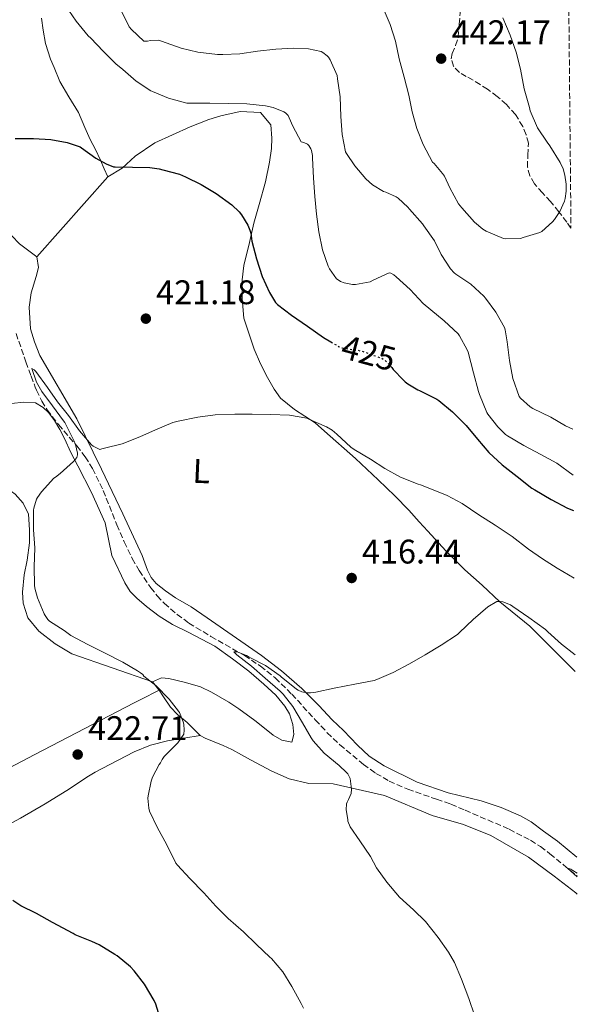
# Model space of a CAD drawing. Units: metres. Extents: x 563357 to 566803, y 4700961 to 4703320.
# Drawn here: x 566625 to 566789, y 4702470 to 4702759 of the extents above; entities that cross this region are included whole.
import ezdxf
from ezdxf.enums import TextEntityAlignment as Align

# ---------------------------------------------------------------- set-up
doc = ezdxf.new("R2010")
doc.units = ezdxf.units.M
doc.header["$MEASUREMENT"] = 0
doc.linetypes.add('DGN Style 3', pattern=[2.435890702152634, 1.739921930109024, -0.6959687720436097])
doc.linetypes.add('DGN Style 5', pattern=[1.217945351076317, 0.5219765790327072, -0.6959687720436097])
for name, color, linetype, lineweight in [('Barranco lineal', 142, 'DGN Style 3', 13), ('Cota de curva de nivel directora', 7, 'Continuous', 0), ('Cota de punto acotado terreno', 7, 'Continuous', 0), ('Curva de nivel directora', 30, 'Continuous', 30), ('Curva de nivel directora no vista', 30, 'DGN Style 5', 30), ('Curva de nivel intermedia', 30, 'Continuous', 0), ('Etiqueta de uso rústico', 92, 'Continuous', 0), ('Línea de cambio de uso (parcela vista)', 92, 'Continuous', 0), ('Punto acotado terreno (símbolo)', 7, 'Continuous', 0), ('Zona arbolada', 92, 'DGN Style 3', 0)]:
    doc.layers.add(name, color=color, linetype=linetype, lineweight=lineweight)
doc.styles.add('Style-Arial', font='arial.ttf')

# ---------------------------------------------------------------- blocks, each defined once
blk = doc.blocks.new('5PATER')
at = {"layer": 'Punto acotado terreno (símbolo)', "linetype": 'Continuous', "lineweight": 0}
h = blk.add_hatch(color=51, dxfattribs=at)
edge = h.paths.add_edge_path()
edge.add_ellipse((0, 0), major_axis=(-0.1095731443231308, -0.1110710700762829), ratio=0.9994222409660317, start_angle=0, end_angle=360)

msp = doc.modelspace()

# ---------------------------------------------------------------- linework, layer by layer
at = {"layer": 'Barranco lineal', "color": 142, "linetype": 'DGN Style 3', "lineweight": 13}
for points in [[(566624.1200000001, 4702666.84, 420.2200000000012), (566627.0099999999, 4702658.460000001, 419.1100000000006), (566628.5199999996, 4702654.279999999, 418.6499999999942), (566629.75, 4702651.08, 420.6699999999983), (566630.1200000001, 4702650.140000001, 418.4799999999959), (566631.6500000004, 4702646.980000001, 420.6699999999983), (566633.29, 4702644.380000001, 420.6699999999983), (566636.6100000005, 4702640.07, 420.6699999999983), (566641.9500000002, 4702633.800000001, 420.570000000007), (566644.4400000004, 4702630.58, 420.5299999999989), (566646.5999999996, 4702627.17, 420.5), (566649.7199999997, 4702620.710000001, 420.4199999999983), (566653.7699999996, 4702610.640000001, 420.1000000000058), (566655.8799999999, 4702605.630000001, 419.8099999999977), (566658.2699999996, 4702600.74, 419.4100000000035), (566660.29, 4702597.210000001, 419.0599999999977), (566663.6799999997, 4702592.17, 418.4900000000052), (566665.5999999996, 4702589.82, 418.1999999999971), (566667.7000000002, 4702587.59, 417.9199999999983), (566671.4199999999, 4702584.34, 417.4499999999971), (566674.9100000003, 4702581.810000001, 417.0500000000029), (566681.3700000001, 4702577.869999999, 416.9700000000012)], [(566681.3700000001, 4702577.869999999, 416.9700000000012), (566691.2300000004, 4702572.25, 416.8600000000006), (566695.9400000004, 4702569.180000001, 416.7700000000041), (566700.3099999996, 4702565.699999999, 416.6199999999953), (566705.1399999997, 4702560.930000001, 416.4199999999983), (566712.0599999996, 4702553.350000001, 416.1100000000006), (566715.5899999999, 4702549.609999999, 415.9199999999983), (566719.3099999996, 4702546.060000001, 415.6900000000023), (566726.2199999997, 4702540.27, 415.2100000000065), (566729.8899999997, 4702537.67, 414.9700000000012), (566733.7800000003, 4702535.41, 414.7299999999959), (566739.25, 4702532.99, 414.4400000000023), (566747.7100000001, 4702530.060000001, 414.0299999999988), (566751.9299999997, 4702528.58, 413.820000000007), (566756.0599999996, 4702526.890000001, 413.5800000000018), (566769.0300000003, 4702521.24, 412.679999999993), (566775.2800000003, 4702518.01, 412.2100000000065), (566778.2300000004, 4702516.140000001, 411.9900000000052), (566781.0300000003, 4702514.050000001, 411.7700000000041), (566785.0199999996, 4702510.779999999, 411.4600000000065), (566789, 4702507.51, 411.1499999999942)]]:
    msp.add_polyline3d(points, dxfattribs=at)
at = {"layer": 'Curva de nivel directora', "color": 30, "linetype": 'Continuous', "lineweight": 30, "elevation": 425, "flags": 128}
for points in [[(566623.8699999985, 4702724.090000002), (566629.2899999989, 4702724.090000002), (566634.3, 4702723.810000002), (566639.1199999992, 4702722.930000002), (566642.9399999991, 4702721.640000002), (566643.3700000005, 4702721.320000002), (566647.519999999, 4702718.28), (566650.57, 4702716.65), (566652.7800000006, 4702715.810000001), (566653.2799999992, 4702715.75), (566658.3599999996, 4702715.670000002), (566663.4499999991, 4702715.62), (566666.1699999993, 4702715.190000001), (566667.2099999987, 4702714.890000002), (566672.1399999994, 4702713.61), (566673.9000000008, 4702712.870000001), (566678.5199999987, 4702710.610000002), (566682.9600000001, 4702707.890000001), (566687.5299999987, 4702704.650000002), (566689.6799999991, 4702702.600000001), (566690.4099999999, 4702701.690000001), (566692.2499999994, 4702698.660000003), (566692.8599999996, 4702697.220000003), (566693.119999999, 4702696.29), (566693.4199999984, 4702693.960000001), (566694.8099999987, 4702688.730000001), (566696.4600000004, 4702683.59), (566698.5700000006, 4702678.890000002), (566700.360000001, 4702675.940000001), (566700.9399999998, 4702675.380000004), (566705.0500000003, 4702672.230000001), (566709.7399999998, 4702668.949999999), (566714.4699999995, 4702665.640000002)], [(566714.4699999995, 4702665.640000002), (566716.6599999998, 4702664.340000001)], [(566734.5399999992, 4702656.859999999), (566734.9900000006, 4702656.24), (566737.9299999998, 4702653.12), (566738.4900000008, 4702652.680000001), (566739.2399999996, 4702652.020000001), (566742.1499999998, 4702650.240000002), (566742.6799999997, 4702650.050000001), (566747.8200000006, 4702647.59), (566748.3500000002, 4702647.17), (566752.329999999, 4702643.810000001), (566756.3599999989, 4702639.800000001), (566759.6899999992, 4702635.800000002), (566763.0199999998, 4702631.860000002), (566766.9400000002, 4702628.260000001), (566771.3500000002, 4702624.82), (566775.72, 4702621.430000001), (566776.5499999992, 4702620.960000004), (566781.3700000006, 4702618.119999999), (566786.1499999993, 4702615.54), (566787.98, 4702614.830000001)], [(566666.6599999989, 4702465.11), (566665.2399999995, 4702469.930000002), (566664.6799999984, 4702470.930000001), (566661.9099999992, 4702475.720000001), (566658.8600000005, 4702479.699999999), (566657.7400000005, 4702480.810000002), (566653.8600000002, 4702484.070000002), (566653.1899999996, 4702484.470000001), (566648.5400000005, 4702487.33), (566646.3900000004, 4702488.310000001), (566641.5099999986, 4702490.289999999), (566640.9400000009, 4702490.650000001), (566634.8200000009, 4702493.880000001), (566630.1499999994, 4702496.470000002), (566625.5299999993, 4702498.730000001), (566623.1299999988, 4702500.37)]]:
    msp.add_lwpolyline(points, dxfattribs=at)
at = {"layer": 'Curva de nivel directora no vista', "color": 30, "linetype": 'DGN Style 5', "lineweight": 30, "elevation": 425, "flags": 128}
msp.add_lwpolyline([(566716.6599999998, 4702664.340000001), (566719.0499999992, 4702662.920000001), (566719.9099999998, 4702662.580000003), (566720.5099999988, 4702662.440000001), (566724.5099999999, 4702661.970000002), (566726.1500000004, 4702661.52), (566731.3699999995, 4702659.670000001), (566732.2300000001, 4702659.190000001), (566732.7300000008, 4702658.800000002), (566734.3800000004, 4702657.080000001), (566734.5399999992, 4702656.859999999)], dxfattribs=at)
at = {"layer": 'Curva de nivel intermedia', "color": 30, "linetype": 'Continuous', "lineweight": 0, "flags": 128}
for points, elevation in [([(566732.0400000003, 4702762.319999999), (566734.0600000008, 4702757.539999999), (566735.640000001, 4702752.659999999), (566736.7499999997, 4702747.489999999), (566738.16, 4702742.119999998), (566739.5200000014, 4702736.850000001), (566740.4800000002, 4702731.890000001), (566741.8500000003, 4702726.999999999), (566743.7200000011, 4702722.31), (566746.5399999997, 4702717.16), (566746.9900000013, 4702716.76), (566749.440000001, 4702713.859999998), (566749.9800000018, 4702713.000000001), (566751.5599999999, 4702709.560000001), (566754.1200000015, 4702704.949999999), (566754.5999999997, 4702704.310000001), (566755.1000000006, 4702703.7), (566758.8900000014, 4702699.48), (566761.320000001, 4702697.430000001), (566762.2500000009, 4702696.880000001), (566767.3200000002, 4702694.71), (566767.85, 4702694.640000001), (566772.3800000006, 4702694.769999998), (566773.1200000005, 4702694.980000001), (566778.0800000003, 4702696.449999999), (566778.6400000014, 4702696.82), (566781.7700000006, 4702699.619999998), (566782.3499999996, 4702700.289999999), (566783.9299999998, 4702702.689999999), (566785.2599999999, 4702705.640000001), (566785.480000001, 4702706.470000001), (566785.7600000005, 4702708.640000001), (566785.7400000005, 4702710.66), (566785.3899999994, 4702713.32), (566784.8600000018, 4702715.2), (566784.0599999995, 4702717.010000001), (566781.0000000017, 4702721.960000001), (566780.1700000003, 4702722.980000001), (566777.4000000008, 4702727.199999998), (566775.2100000004, 4702732.21), (566774.9600000001, 4702733.169999998), (566773.4400000002, 4702738.679999998), (566772.4000000008, 4702744.480000001), (566771.12, 4702749.439999999), (566769.3099999995, 4702754.449999999), (566767.1500000004, 4702759.539999999)], 440), ([(566639.610000001, 4702761.649999999), (566641.7700000001, 4702758.58), (566645.3399999996, 4702754.249999999), (566646.0599999994, 4702753.59), (566649.7200000007, 4702749.689999999), (566653.5000000005, 4702745.88), (566653.9299999995, 4702745.619999998), (566655.4800000007, 4702744.34), (566659.4000000012, 4702740.929999999), (566663.6900000006, 4702738.119999999), (566664.2200000002, 4702737.890000001), (566668.9600000011, 4702735.969999999), (566674.320000001, 4702734.470000001), (566675.5999999995, 4702734.470000001), (566681.0500000012, 4702734.42), (566686.4900000016, 4702734.369999999), (566691.9500000001, 4702734.239999999)], 430), ([(566655.2400000015, 4702761.27), (566657.3899999995, 4702756.850000001), (566658.0100000009, 4702756.119999999), (566661.7100000002, 4702752.63), (566662.7800000008, 4702752.639999999), (566663.6000000011, 4702752.850000001), (566665.8699999999, 4702753.01), (566666.9100000014, 4702752.680000001), (566672.6400000001, 4702750.640000001), (566677.5300000008, 4702749.4), (566683.3199999998, 4702748.71), (566684.88, 4702748.739999998), (566689.9000000003, 4702749), (566695.0999999993, 4702749.7), (566700.4800000016, 4702750.310000001), (566705.6600000005, 4702750.640000001), (566710.0900000007, 4702750.390000001), (566713.800000001, 4702749.619999999), (566714.3200000018, 4702749.329999999), (566715.5300000011, 4702748.390000001), (566715.9199999999, 4702747.939999999), (566716.3800000005, 4702747.189999999), (566718.4400000012, 4702742.61), (566718.5700000009, 4702741.600000001), (566719.3399999999, 4702736.359999998), (566719.5499999999, 4702730.52), (566719.9299999999, 4702725.279999998), (566720.9700000016, 4702720.199999998), (566721.2300000008, 4702719.67), (566723.6600000004, 4702716.020000001), (566726.9100000004, 4702712.259999999), (566728.8900000007, 4702710.529999998), (566732.1200000006, 4702708.55), (566732.8, 4702708.34), (566735.850000001, 4702706.930000001), (566736.4300000002, 4702706.529999999), (566739.2100000005, 4702703.970000001), (566739.7200000002, 4702703.349999999), (566743.6100000016, 4702699.029999998), (566744.0000000006, 4702698.470000001), (566747.0800000007, 4702694.050000001), (566749.0800000011, 4702690.069999999), (566751.7900000003, 4702685.84), (566752.8800000009, 4702684.640000001), (566753.4000000019, 4702684.210000001)], 435.0000000000001), ([(566691.9500000001, 4702734.239999999), (566697.4700000008, 4702733.680000001), (566699.6400000012, 4702733.189999999), (566702.8100000006, 4702731.91), (566703.28, 4702731.590000001), (566704.04, 4702730.819999999), (566704.4100000011, 4702730.16), (566705.4200000013, 4702727.679999999), (566707.9500000017, 4702723.140000001), (566708.6800000002, 4702722.92), (566709.7900000011, 4702722.399999999), (566710.1399999998, 4702721.99), (566710.7200000009, 4702721.009999999), (566710.910000001, 4702720.550000001), (566711.2100000004, 4702719.09), (566711.2400000017, 4702718.439999999), (566711.53, 4702712.470000001), (566711.9200000013, 4702707.01), (566712.4600000001, 4702701.880000001), (566713.0800000012, 4702696.679999999), (566714.1900000023, 4702691.38), (566715.8200000017, 4702686.640000001), (566716.2400000019, 4702685.84), (566718.3200000006, 4702682.880000002), (566718.7499999999, 4702682.550000001), (566719.5000000007, 4702682.130000001), (566720.5900000016, 4702681.720000002), (566723.0200000012, 4702681.220000001), (566723.8799999994, 4702681.25), (566728.2000000001, 4702681.999999999), (566729.0700000018, 4702682.48), (566733.7600000012, 4702684.689999999), (566734.2500000007, 4702684.56), (566735.1200000002, 4702684.050000001), (566735.820000002, 4702683.489999999), (566739.9500000004, 4702679.779999999), (566743.7200000011, 4702675.640000001), (566746.01, 4702673.730000001), (566749.9599999995, 4702670.560000001), (566754.0099999997, 4702666.71), (566754.4299999999, 4702666.130000001), (566756.6699999997, 4702662.039999999), (566756.9500000012, 4702661.300000001), (566758.5200000004, 4702655.239999999), (566759.9800000021, 4702649.83), (566760.3600000021, 4702648.88), (566762.4699999999, 4702643.67), (566762.7800000005, 4702643.16), (566765.7199999999, 4702639.38), (566767.9900000008, 4702637.160000001), (566768.5100000015, 4702636.800000001), (566773.3500000007, 4702633.96), (566778.3600000021, 4702631.3), (566783.0200000001, 4702628.71), (566787.8800000016, 4702625.27)], 430), ([(566753.4000000019, 4702684.210000001), (566757.7699999993, 4702681.27), (566761.6100000015, 4702677.81), (566762.0600000008, 4702677.24), (566765.0800000007, 4702673.119999998), (566767.6399999999, 4702668.560000001), (566767.85, 4702667.880000001), (566768.4400000002, 4702664.42), (566769.1100000006, 4702658.929999999), (566770.1200000009, 4702653.619999998), (566771.9600000004, 4702648.369999998), (566772.3800000006, 4702647.880000001), (566775.1900000003, 4702645.300000002), (566776.0300000008, 4702644.82), (566781.260000001, 4702642.289999999), (566785.6300000009, 4702639.720000001), (566787.7499999999, 4702638.75)], 435.0000000000001), ([(566708.5500000007, 4702468.74), (566707.9300000014, 4702470.05), (566705.1599999998, 4702475.029999999), (566702.490000001, 4702479.350000001), (566699.1600000006, 4702483.289999999), (566698.7100000014, 4702483.65), (566694.8199999998, 4702487.369999998), (566690.9700000009, 4702491.159999999), (566686.42, 4702495.01), (566682.8400000016, 4702498.710000002), (566679.2899999998, 4702502.58), (566675.2199999996, 4702506.82), (566671.5300000015, 4702510.660000001), (566671.1100000013, 4702511.32), (566668.4600000004, 4702516.680000001), (566665.5800000015, 4702521.859999999), (566663.3200000017, 4702526.57), (566663.1299999994, 4702527.4), (566662.8900000004, 4702530.410000001), (566662.9400000017, 4702531.09), (566663.8300000014, 4702535.399999999), (566664.2300000014, 4702536.52), (566666.2200000007, 4702540.310000001), (566666.5700000017, 4702540.789999999), (566667.05, 4702541.73), (566667.6700000013, 4702542.600000001), (566668.0600000003, 4702542.970000001), (566671.6200000009, 4702546.66), (566673.4200000003, 4702549.189999999), (566673.5000000007, 4702550.359999999), (566673.38, 4702552.09), (566673.2100000002, 4702552.81), (566672.1500000006, 4702555.529999999), (566671.8800000002, 4702555.970000001), (566669.0999999996, 4702559.460000002), (566665.2100000004, 4702563.449999999), (566661.6400000008, 4702566.209999999), (566661.3800000015, 4702566.730000001), (566660.7400000001, 4702567.220000001), (566659.8200000015, 4702567.77), (566655.4600000005, 4702570.359999998), (566649.9300000007, 4702573.159999998), (566645.2600000014, 4702575.480000001), (566640.2600000014, 4702578.149999999), (566638.2300000018, 4702579.609999999), (566633.9600000003, 4702582.390000001), (566633.4500000008, 4702582.890000001), (566632.6500000006, 4702583.970000001), (566632.36, 4702584.520000001), (566630.3900000008, 4702589.209999999), (566629.6300000009, 4702592.050000001), (566629.5300000003, 4702592.92), (566629.4699999999, 4702598.34), (566629.6100000007, 4702603.880000001), (566629.2300000007, 4702609.189999999), (566629.2100000007, 4702614.930000001), (566629.3100000012, 4702615.490000002), (566630.1500000017, 4702618.2), (566630.4100000008, 4702618.689999999), (566631.5500000009, 4702620.33), (566635.2300000022, 4702624.369999999), (566635.6700000003, 4702624.630000001), (566637.1000000008, 4702625.699999999), (566641.0300000003, 4702629.269999999), (566642.0300000017, 4702630.42), (566642.2000000015, 4702631.189999999), (566642.1700000003, 4702631.73), (566641.6300000015, 4702634.250000001), (566641.1100000007, 4702635.410000001), (566638.4700000009, 4702640.65), (566638.0700000009, 4702641.220000001), (566634.8099999997, 4702645.569999999), (566631.7099999995, 4702649.779999998), (566630.1500000017, 4702652.55), (566628.7100000001, 4702656.52), (566629.4699999999, 4702656.180000001), (566629.9300000003, 4702655.65), (566633.3400000012, 4702650.980000001), (566636.2699999993, 4702646.759999999), (566639.5000000015, 4702642.730000001), (566642.7600000004, 4702638.210000001), (566646.2800000008, 4702634.099999999), (566646.8100000004, 4702633.73), (566648.7500000006, 4702632.789999999), (566649.3400000007, 4702632.999999999), (566650.1400000008, 4702633.130000001), (566655.3100000008, 4702634.449999999), (566660.4900000021, 4702636.449999998), (566665.0800000008, 4702638.529999998), (566670.2199999995, 4702640.659999999), (566671.7400000016, 4702641.079999999), (566677.5100000006, 4702642.230000001), (566682.6300000014, 4702642.930000001), (566688.3899999993, 4702643.130000001), (566693.5300000003, 4702643.109999998), (566698.8900000001, 4702643.010000001), (566704.4900000015, 4702642.840000001)], 420.0000000000001), ([(566704.4900000015, 4702642.840000001), (566709.5600000009, 4702641.939999999), (566710.2000000002, 4702641.699999998), (566715.3400000011, 4702639.409999999), (566716.9900000007, 4702638.41), (566718.3499999996, 4702637.220000001), (566722.4900000015, 4702633.460000002), (566723.5100000007, 4702632.76), (566728.2500000015, 4702629.91), (566732.5400000007, 4702627.16), (566737.1299999997, 4702624.630000001), (566742.2800000017, 4702622.580000001), (566742.9400000012, 4702622.42), (566745.7199999995, 4702621.329999999), (566750.7799999999, 4702619.239999999), (566755.2100000001, 4702616.87), (566760.1400000008, 4702613.539999999), (566764.9500000009, 4702610.56), (566769.9000000019, 4702607.17), (566774.7000000008, 4702603.52), (566778.8700000016, 4702600.640000001), (566783.150000002, 4702597.88), (566788.1699999999, 4702594.949999999)], 420.0000000000001), ([(566714.6500000004, 4702543.619999998), (566711.4000000005, 4702547.239999999), (566710.8500000006, 4702548.100000001), (566708.26, 4702552.499999999), (566705.4900000007, 4702557.269999999), (566702.5700000015, 4702560.960000001), (566701.730000001, 4702561.75), (566697.300000001, 4702565.59), (566693.2999999999, 4702569.119999999), (566688.9800000016, 4702572.499999999), (566688.1500000001, 4702573.38), (566689.0599999998, 4702573.319999999), (566689.6200000008, 4702573.189999999), (566691.8300000015, 4702572.289999999), (566692.6500000019, 4702571.76), (566697.4100000004, 4702569.320000002), (566701.6999999997, 4702566.319999999), (566702.0700000008, 4702565.970000001), (566706.53, 4702562.340000001), (566707.0300000008, 4702562.05), (566708.1300000004, 4702561.59), (566709.6500000003, 4702561.27), (566710.6800000007, 4702561.27), (566712.2499999999, 4702561.48), (566717.5600000006, 4702562.710000002), (566723.6400000004, 4702563.880000001), (566729.3300000011, 4702564.92), (566730.1300000013, 4702565.189999998), (566734.9000000011, 4702567.24), (566739.7699999993, 4702569.83), (566744.3300000014, 4702572.470000001), (566749.0800000011, 4702575.32), (566753.7999999997, 4702578.480000001), (566754.420000001, 4702579.029999998), (566758.5000000002, 4702582.800000001), (566762.7900000017, 4702586.560000001), (566765.3800000001, 4702588.15), (566766.3400000012, 4702588.15), (566767.1400000014, 4702588), (566769.380000001, 4702587.189999999), (566770.0700000017, 4702586.67), (566774.8200000015, 4702583.409999999), (566779.6600000006, 4702579.92), (566780.3800000004, 4702579.23), (566784.4200000016, 4702575.600000001), (566788.3800000001, 4702572.460000001)], 415), ([(566758.8900000014, 4702466.640000001), (566757.1600000013, 4702471.560000001), (566755.0500000013, 4702477.189999999), (566752.9700000003, 4702482.150000001), (566751.2500000015, 4702485.119999999), (566748.2000000004, 4702489.46), (566744.4499999998, 4702494.199999998), (566740.9500000018, 4702497.539999999), (566736.8200000012, 4702501.32), (566733.1100000008, 4702505.75), (566730.0900000011, 4702509.91), (566728.2500000015, 4702513.279999998), (566725.1700000013, 4702517.810000001), (566722.3300000007, 4702521.970000001), (566721.6199999996, 4702523.619999998), (566721.6199999996, 4702524.15), (566721.1700000004, 4702527), (566721.2100000007, 4702528.739999999), (566721.4100000019, 4702529.249999999), (566721.85, 4702529.970000001), (566722.6100000021, 4702531.73), (566722.6600000013, 4702532.999999999), (566722.2800000013, 4702536.180000001), (566722.0500000011, 4702536.77), (566721.6199999996, 4702537.519999999), (566721.270000001, 4702537.939999999), (566719.0899999995, 4702539.939999999), (566714.6500000004, 4702543.619999998)], 415), ([(566789.0100000004, 4702507.27), (566786.1300000015, 4702509.859999998), (566787.1600000019, 4702509.519999999), (566787.7200000007, 4702509.17), (566789.0000000015, 4702508.339999998)], 410.0000000000001)]:
    msp.add_lwpolyline(points, dxfattribs=dict(at, elevation=elevation))
at = {"layer": 'Línea de cambio de uso (parcela vista)', "color": 92, "linetype": 'Continuous', "lineweight": 0, "extrusion": (-0.04096336024529131, -0.04611079448258296, 0.9980960864313613), "elevation": -239634.4328520639, "flags": 128}
msp.add_lwpolyline([(-2699659.621207822, 3884684.052425526), (-2699659.621207822, 3884715.505994482)], dxfattribs=at)
at = {"layer": 'Línea de cambio de uso (parcela vista)', "color": 92, "linetype": 'Continuous', "lineweight": 0, "extrusion": (-0.1171340123367209, -0.07453982633711613, 0.9903148173401899), "elevation": -416488.7956215131, "flags": 128}
msp.add_lwpolyline([(-3663141.316904438, 2973740.665293805), (-3663141.447288486, 2973740.665293805), (-3663144.518983267, 2973740.305167199)], dxfattribs=at)
at = {"layer": 'Línea de cambio de uso (parcela vista)', "color": 92, "linetype": 'Continuous', "lineweight": 0}
for points in [[(566630.2199999997, 4702689.33, 422.1900000000023), (566625.0999999996, 4702693.16, 422.3000000000029), (566622.8399999999, 4702695.49, 422.320000000007), (566618.3799999999, 4702700.16, 422.4499999999971), (566606.0599999996, 4702712.32, 423.6000000000058), (566595.4699999997, 4702723.109999999, 424.5299999999989), (566581.3099999996, 4702739.430000001, 425.5500000000029), (566577.6100000005, 4702743, 425.820000000007), (566574.5499999998, 4702745.67, 425.8500000000058), (566572.1200000001, 4702747.600000001, 425.8899999999995), (566567.6900000004, 4702750.230000001, 426.0599999999977), (566562.7800000003, 4702753.859999999, 426.1699999999983), (566556.3499999996, 4702759.460000001, 427.2100000000065)], [(566631.6399999997, 4702759.460000001, 428.5099999999948), (566632.0599999996, 4702755.890000001, 427.7700000000041), (566632.79, 4702751.960000001, 427.4700000000012), (566634.2199999997, 4702747.4, 426.7799999999989), (566635.29, 4702744.9, 426.4499999999971), (566636.9699999997, 4702740.82, 426.25), (566639.6699999999, 4702736.359999999, 426.0099999999948), (566642.5099999999, 4702731.76, 425.7299999999959), (566644.3799999999, 4702727.359999999, 425.3699999999953), (566645.9299999997, 4702723.75, 424.9400000000023), (566647.4299999997, 4702720.880000001, 424.5399999999936), (566648.9500000002, 4702717.720000001, 424.3999999999942), (566650.0599999996, 4702715.189999999, 424.2100000000065), (566651.0700000003, 4702712.800000001, 424.1300000000047)], [(566651.0700000003, 4702712.800000001, 424.1300000000047), (566655.3499999996, 4702715.41, 424.6999999999971), (566659.1500000004, 4702718.949999999, 425.3899999999995), (566664.9400000004, 4702722.82, 426.0599999999977), (566675.2599999999, 4702727.560000001, 427.1300000000047), (566680.7599999999, 4702729.630000001, 427.8399999999965), (566684.2699999996, 4702730.720000001, 428.0500000000029), (566690.0099999999, 4702732, 428.1900000000023), (566695.9600000001, 4702731.730000001, 428.1600000000035), (566698.9900000002, 4702728.15, 427.8899999999995), (566699.2400000002, 4702724.16, 426.6399999999995), (566699.2300000004, 4702721.199999999, 426.0500000000029), (566698.6299999999, 4702717.17, 425.5299999999989), (566697.4299999997, 4702711.380000001, 425.1699999999983), (566695.5800000001, 4702704.689999999, 424.4900000000052), (566693.9900000002, 4702699.220000001, 424.0899999999965), (566692.7300000004, 4702693.59, 423.1999999999971), (566691.0999999996, 4702686.84, 422.5899999999965), (566690.5700000003, 4702682.560000001, 422.1399999999995), (566690.5199999996, 4702677.140000001, 421.7400000000052), (566691.0800000001, 4702671.33, 421.3099999999977), (566694.0999999996, 4702662.26, 420.3500000000058), (566695.9400000004, 4702657.939999999, 420.0899999999965), (566698.0199999996, 4702653.939999999, 419.929999999993), (566699.9299999997, 4702650.52, 419.8899999999995), (566701.8600000005, 4702647.880000001, 419.5500000000029), (566705.9100000003, 4702644.529999999, 419.2599999999948), (566711.9800000004, 4702640.600000001, 419.1199999999953), (566714.7800000003, 4702638.180000001, 419.0500000000029), (566723.9000000004, 4702630.130000001, 418.0299999999988), (566730.5800000001, 4702623.880000001, 417.4900000000052), (566735.4199999999, 4702619.140000001, 417.0099999999948), (566739.5099999999, 4702614.949999999, 416.6999999999971), (566742.5700000003, 4702611.560000001, 416.429999999993), (566745.1100000005, 4702608.77, 416.3999999999942), (566750.4199999999, 4702602.980000001, 416.3800000000047), (566756.04, 4702597.460000001, 416.0099999999948), (566761.0800000001, 4702592.930000001, 415.929999999993), (566766.3300000001, 4702588.08, 415.4199999999983), (566775.1299999999, 4702580.869999999, 414.929999999993), (566783.4800000004, 4702572.449999999, 413.9700000000012), (566788.4299999997, 4702567.58, 413.3399999999965)], [(566788.9500000002, 4702513.09, 410.6499999999942), (566783.1900000004, 4702517.720000001, 410.8300000000018), (566779.1600000003, 4702520.640000001, 411.0399999999936), (566775.54, 4702523.430000001, 411.1199999999953), (566772.3399999999, 4702525.220000001, 411.3600000000006), (566766.7100000001, 4702527.600000001, 411.6600000000035), (566760.7699999996, 4702529.57, 411.8699999999953), (566751.0800000001, 4702531.939999999, 412.25), (566741.9900000002, 4702535.08, 412.7200000000012), (566732.3099999996, 4702539.83, 413.2299999999959), (566727.9299999997, 4702542.680000001, 413.5299999999988), (566724.4500000002, 4702545.960000001, 413.7100000000065), (566720.3300000001, 4702550.279999999, 413.8500000000058), (566717.0099999999, 4702553.4, 414.0299999999988), (566713.1399999997, 4702557.560000001, 414.2899999999936), (566708.0999999996, 4702562.560000001, 414.6100000000006), (566702.1299999999, 4702567.800000001, 414.9100000000035), (566696.2199999997, 4702572.24, 415.5200000000041), (566680.2999999998, 4702583.380000001, 416.5899999999965), (566675.5899999999, 4702586.52, 416.929999999993), (566670.9400000004, 4702589.25, 417.5), (566668.0199999996, 4702591.279999999, 417.7599999999948), (566665.3200000003, 4702593.4, 417.929999999993), (566663.8200000003, 4702595.17, 418.0099999999948), (566662.7800000003, 4702597.359999999, 418.429999999993), (566661.2199999997, 4702601.640000001, 418.6900000000023), (566655.54, 4702613.890000001, 418.6699999999983), (566649.2199999997, 4702627.01, 419.3699999999953), (566642.0099999999, 4702641.75, 420.1699999999983), (566631.0999999996, 4702660.32, 420.7299999999959), (566629.5, 4702664.390000001, 420.8099999999977), (566628.4100000003, 4702668.180000001, 421.0099999999948), (566627.9299999997, 4702674.550000001, 421.2299999999959), (566628.54, 4702678.74, 421.5299999999989), (566630.0700000003, 4702683.600000001, 421.9700000000012), (566630.7400000002, 4702686.16, 422.1100000000006), (566630.2199999997, 4702689.33, 422.1900000000023)], [(566664.1699999999, 4702564.58, 419.2599999999948), (566666.8499999996, 4702565.699999999, 418.7299999999959), (566668.9699999997, 4702565.480000001, 418.4100000000035), (566671.0499999998, 4702565.01, 418.3300000000018), (566673.9100000003, 4702564.369999999, 418.2100000000065), (566678.2800000003, 4702563.09, 417.929999999993), (566681.5300000003, 4702561.52, 417.6600000000035), (566686.6299999999, 4702558.600000001, 417.3300000000018), (566689.5700000003, 4702556.600000001, 417.1000000000058), (566694.2599999999, 4702553.140000001, 416.9600000000065), (566696.6299999999, 4702551.33, 416.8300000000018), (566699.6399999997, 4702548.869999999, 416.7799999999988), (566702.1799999997, 4702547.430000001, 416.75), (566705.1399999997, 4702546.869999999, 416.7299999999959), (566705.7699999996, 4702549.09, 416.6100000000006), (566705.4800000004, 4702551.970000001, 416.6100000000006), (566704.5199999996, 4702555.189999999, 416.6100000000006), (566703.1100000005, 4702557.430000001, 416.6100000000006), (566700.4500000002, 4702560.58, 416.6100000000006), (566696.9699999997, 4702563.83, 416.6699999999983), (566692.5700000003, 4702567.67, 416.7200000000012), (566687.7300000004, 4702571.279999999, 416.8899999999995), (566682.5700000003, 4702575.029999999, 417.25), (566674.6500000004, 4702579.09, 417.6300000000047), (566670.0999999996, 4702581.359999999, 418.1100000000006), (566666.2000000002, 4702583.779999999, 418.6499999999942), (566662.4199999999, 4702586.66, 418.9400000000023), (566659.5899999999, 4702589.109999999, 419.3399999999965), (566657.6699999999, 4702591.109999999, 419.6000000000058), (566656.0700000003, 4702593.59, 419.8099999999977), (566652.25, 4702601.640000001, 419.5), (566650.3099999996, 4702611.199999999, 419.570000000007), (566646.2800000003, 4702620.100000001, 419.6000000000058), (566642.2800000003, 4702627.939999999, 419.8399999999965), (566640.1399999997, 4702632.07, 419.8699999999953), (566638.4699999997, 4702635.75, 419.9199999999983), (566636.9400000004, 4702638.66, 420.0099999999948), (566635.3799999999, 4702641.300000001, 420.0599999999977), (566633.6600000003, 4702643.640000001, 420.1699999999983), (566632.1200000001, 4702645.08, 420.1699999999983), (566629.8499999996, 4702646.5, 420.4100000000035), (566626.3899999997, 4702646.680000001, 420.5899999999965), (566622.8200000003, 4702646.279999999, 420.8300000000018)], [(566590.7300000004, 4702639.109999999, 423.0500000000029), (566597.6399999997, 4702635.539999999, 422.4600000000065), (566602.8700000001, 4702631.91, 422.0299999999989), (566613.2100000001, 4702626.32, 421.2100000000065), (566616.2599999999, 4702624.680000001, 420.9900000000052), (566618.6799999997, 4702623.189999999, 420.9400000000023), (566621.6699999999, 4702621.25, 420.8000000000029), (566623.9000000004, 4702619.619999999, 420.5399999999936), (566626.1799999997, 4702617.039999999, 420.5299999999989), (566627.75, 4702613.76, 420.4100000000035), (566628.1200000001, 4702609.140000001, 420.25), (566628.04, 4702605.359999999, 419.8899999999995), (566627.3499999996, 4702600.310000001, 419.820000000007), (566626.54, 4702595.970000001, 419.820000000007), (566626.0099999999, 4702590.84, 419.8399999999965), (566626.2199999997, 4702587.67, 419.8399999999965), (566627.5599999996, 4702583.33, 419.8999999999942), (566630.8399999999, 4702579.430000001, 419.9499999999971), (566635.6200000001, 4702575.680000001, 420.1600000000035), (566640.4699999997, 4702572.74, 420.2700000000041), (566664.1699999999, 4702564.58, 419.2599999999948)], [(566615.29, 4702536.380000001, 424.5599999999977), (566615.4100000003, 4702536.42, 424.5599999999977), (566621.9699999997, 4702539.199999999, 423.679999999993), (566629.6200000001, 4702543.16, 423.070000000007), (566658.8499999996, 4702558.390000001, 420.6199999999953), (566660.7599999999, 4702559.350000001, 420.320000000007), (566666.1900000004, 4702562.07, 419.3099999999977)], [(566678.25, 4702548.82, 418.8600000000006), (566678.1200000001, 4702548.9, 418.8800000000047), (566676.4500000002, 4702550.58, 419.1300000000047), (566674.4400000004, 4702552.58, 419.2899999999936), (566671.54, 4702554.960000001, 419.3399999999965), (566669.4800000004, 4702557.119999999, 419.3399999999965), (566667.4500000002, 4702560.130000001, 419.3300000000018), (566666.1900000004, 4702562.07, 419.3099999999977)], [(566619.1799999997, 4702521.140000001, 425.4700000000012), (566625.4600000001, 4702524.480000001, 424.7799999999989), (566632.7000000002, 4702528.720000001, 423.7299999999959), (566639.8300000001, 4702533.140000001, 422.75), (566642.6100000005, 4702534.970000001, 422.4400000000023), (566645.3799999999, 4702536.800000001, 422.1399999999995), (566647.3600000005, 4702537.980000001, 421.9199999999983), (566649.4000000004, 4702539.08, 421.6900000000023), (566658.79, 4702543.980000001, 421.1600000000035), (566663.6299999999, 4702545.970000001, 420.8899999999995), (566668.6500000004, 4702547.25, 420.3300000000018), (566673.4500000002, 4702548.039999999, 419.6000000000058), (566678.25, 4702548.82, 418.8600000000006)], [(566789.0599999996, 4702502.140000001, 410.9100000000035), (566788.6299999999, 4702502.550000001, 410.929999999993), (566782.2800000003, 4702507.52, 411.2599999999948), (566774.6799999997, 4702513.08, 411.7700000000041), (566763.6399999997, 4702519.380000001, 412.6100000000006), (566755.6399999997, 4702522.600000001, 413.0099999999948), (566746.4400000004, 4702525.27, 413.5), (566732.3700000001, 4702531.17, 414.3300000000018), (566717.3300000001, 4702534.560000001, 415.7700000000041), (566710.1200000001, 4702534.710000001, 416.0800000000018), (566704.4199999999, 4702536.08, 416.320000000007), (566699.2999999998, 4702538.26, 417.070000000007), (566693.0300000003, 4702541.600000001, 417.4400000000023), (566690.4199999999, 4702543.08, 418.0099999999948), (566687.4900000002, 4702544.680000001, 418.4100000000035), (566685, 4702545.859999999, 418.6100000000006), (566679.7000000002, 4702547.960000001, 418.6999999999971), (566678.25, 4702548.82, 418.8600000000006)]]:
    msp.add_polyline3d(points, dxfattribs=at)
at = {"layer": 'Zona arbolada', "color": 92, "linetype": 'DGN Style 3', "lineweight": 0}
for points in [[(566786.4100000003, 4702778.91, 428.5099999999948), (566787.1900000004, 4702697.76, 440.2100000000065), (566785.9900000002, 4702699.51, 440.25), (566783.6399999997, 4702702.58, 440.4199999999983), (566781.2100000001, 4702705.57, 440.5399999999936), (566778.8300000001, 4702708.15, 440.5399999999936), (566776.4299999997, 4702710.789999999, 440.5299999999989), (566775.1200000001, 4702713.140000001, 440.5299999999989), (566774.4100000003, 4702715.710000001, 440.5299999999989), (566774.5199999996, 4702719.199999999, 440.5200000000041), (566774.6699999999, 4702722.67, 440.5099999999948), (566774.0700000003, 4702725.199999999, 440.5299999999989), (566773.0300000003, 4702727.65, 440.5599999999977), (566770.8799999999, 4702731.109999999, 440.5500000000029), (566768.2300000004, 4702734.109999999, 440.5599999999977), (566765.54, 4702736.470000001, 440.6499999999942), (566762.6799999997, 4702738.560000001, 440.8300000000018), (566760.5499999998, 4702739.92, 440.9799999999959), (566758.4100000003, 4702741.25, 441.1499999999942), (566756.4100000003, 4702742.32, 441.3099999999977), (566754.3899999997, 4702743.49, 441.4700000000012), (566752.7000000002, 4702745.310000001, 441.6600000000035), (566752.0300000003, 4702747.52, 441.8500000000058), (566752.3099999996, 4702749.060000001, 441.9499999999971), (566753.2999999998, 4702751.369999999, 442.0200000000041), (566754.0300000003, 4702753.75, 442.0599999999977), (566754.3399999999, 4702757.710000001, 442.070000000007), (566754.7100000001, 4702761.67, 442)], [(566787.1900000004, 4702697.76, 440.2100000000065), (566785.9900000002, 4702699.51, 440.25), (566783.6399999997, 4702702.58, 440.4199999999983), (566781.2100000001, 4702705.57, 440.5399999999936), (566778.8300000001, 4702708.15, 440.5399999999936), (566776.4299999997, 4702710.789999999, 440.5299999999989), (566775.1200000001, 4702713.140000001, 440.5299999999989), (566774.4100000003, 4702715.710000001, 440.5299999999989), (566774.5199999996, 4702719.199999999, 440.5200000000041), (566774.6699999999, 4702722.67, 440.5099999999948), (566774.0700000003, 4702725.199999999, 440.5299999999989), (566773.0300000003, 4702727.65, 440.5599999999977), (566770.8799999999, 4702731.109999999, 440.5500000000029), (566768.2300000004, 4702734.109999999, 440.5599999999977), (566765.54, 4702736.470000001, 440.6499999999942), (566762.6799999997, 4702738.560000001, 440.8300000000018), (566760.5499999998, 4702739.92, 440.9799999999959), (566758.4100000003, 4702741.25, 441.1499999999942), (566756.4100000003, 4702742.32, 441.3099999999977), (566754.3899999997, 4702743.49, 441.4700000000012), (566752.7000000002, 4702745.310000001, 441.6600000000035), (566752.0300000003, 4702747.52, 441.8500000000058), (566752.3099999996, 4702749.060000001, 441.9499999999971), (566753.2999999998, 4702751.369999999, 442.0200000000041), (566754.0300000003, 4702753.75, 442.0599999999977), (566754.3399999999, 4702757.710000001, 442.070000000007), (566754.7100000001, 4702761.67, 442)]]:
    msp.add_polyline3d(points, dxfattribs=at)

# ---------------------------------------------------------------- block references
at = {"layer": 'Punto acotado terreno (símbolo)', "color": 7, "linetype": 'Continuous', "lineweight": 0, "xscale": 10, "yscale": 10, "zscale": 10}
for p in [(566749.0499999998, 4702747.540000001, 442.1699999999983), (566662.269999999, 4702671.189999999, 421.1799999999935), (566722.7499999985, 4702595.03, 416.4400000000028), (566642.2300000006, 4702543.189999999, 422.7100000000069)]:
    msp.add_blockref('5PATER', p, dxfattribs=at)

# ---------------------------------------------------------------- texts
at = {"layer": 'Cota de curva de nivel directora', "color": 7, "linetype": 'Continuous', "lineweight": 0, "style": 'Style-Arial'}
msp.add_text('425', height=7.000000000000002, rotation=344.79196, dxfattribs=at).set_placement((566727.7396092566, 4702661.09393202, 425), align=Align.MIDDLE_CENTER)
at = {"layer": 'Cota de punto acotado terreno', "color": 7, "linetype": 'Continuous', "lineweight": 0, "style": 'Style-Arial'}
for s, p in [('442.17', (566752.1200000015, 4702751.790000001, 442.1699999999983)), ('421.18', (566665.2800000003, 4702675.439999999, 421.179999999993)), ('416.44', (566725.760000002, 4702599.279999998, 416.4400000000023)), ('422.71', (566645.2899999988, 4702547.440000001, 422.7100000000065))]:
    msp.add_text(s, height=7.000000000000002, dxfattribs=at).set_placement(p)
at = {"layer": 'Etiqueta de uso rústico', "color": 92, "linetype": 'Continuous', "lineweight": 0, "style": 'Style-Arial'}
msp.add_text('L', height=7.000000000000002, rotation=357.44, dxfattribs=at).set_placement((566678.5944554704, 4702626.409057168, 419.4700000000012), align=Align.MIDDLE_CENTER)

doc.saveas('drawing.dxf')
